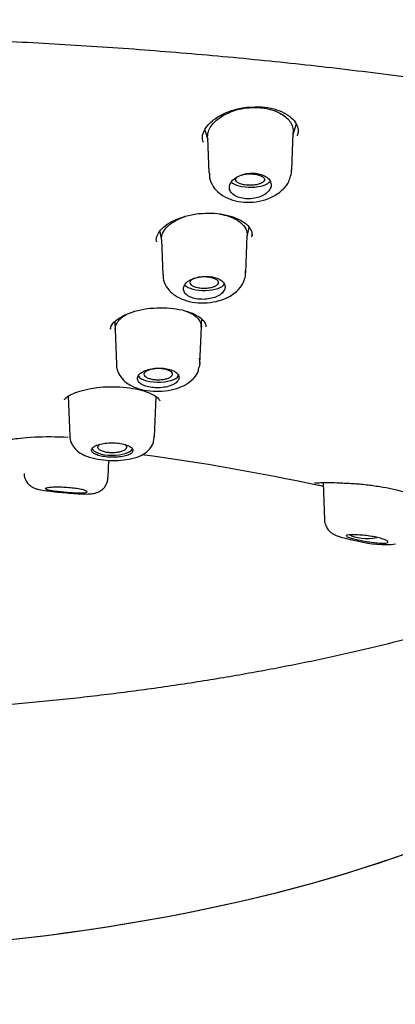
# Model space of a CAD drawing. Units: millimetres. Extents: x -18 to 502, y -18 to 589.
# Drawn here: x 146 to 158, y 541 to 572 of the extents above; entities that cross this region are included whole.
import ezdxf

# ---------------------------------------------------------------- set-up
doc = ezdxf.new("R2010")
doc.units = ezdxf.units.MM
for name, color, linetype in [('$DDT_AUDIT_GENERATED_(1FC)', 7, 'Continuous'), ('$DDT_AUDIT_GENERATED_(673)', 7, 'Continuous'), ('$DDT_AUDIT_GENERATED_(6AF)', 7, 'Continuous'), ('$DDT_AUDIT_GENERATED_(77)', 7, 'Continuous'), ('$DDT_AUDIT_GENERATED_(96)', 7, 'Continuous'), ('Default', 7, 'Continuous')]:
    doc.layers.add(name, color=color, linetype=linetype)

# ---------------------------------------------------------------- blocks, each defined once
blk = doc.blocks.new('SE')
at = {"layer": '$DDT_AUDIT_GENERATED_(1FC)', "color": 7, "linetype": 'Continuous'}
for p, q in [((154.938, 568.607), (155.036, 568.921)), ((152.155, 568.743), (152.248, 568.449)), ((154.896, 567.489), (154.941, 568.677)), ((152.245, 568.516), (152.288, 567.394)), ((150.738, 565.563), (150.792, 565.282)), ((153.493, 565.398), (153.55, 565.695)), ((150.791, 565.313), (150.834, 564.197)), ((153.45, 564.266), (153.494, 565.43)), ((149.32, 562.718), (149.337, 562.481)), ((152.047, 562.548), (152.066, 562.8)), ((149.337, 562.487), (149.379, 561.374)), ((152.004, 561.411), (152.048, 562.55)), ((147.859, 560.381), (147.907, 559.127)), ((150.576, 559.108), (150.623, 560.362)), ((150.551, 559.007), (150.574, 559.18)), ((149.115, 557.822), (149.136, 558.368)), ((155.884, 557.664), (155.929, 556.48))]:
    blk.add_line(p, q, dxfattribs=at)
for centre, radius, start, end in [((154.609, 567.441), 0.281, 331.1114, 10.6834), ((151.51, 561.452), 0.497, 338.2276, 15.0709), ((148.669, 557.807), 0.439, 321.6666, 2.6608), ((157.806, 558.824), 3.109, 254.9578, 276.4425)]:
    blk.add_arc(centre, radius, start, end, dxfattribs=at)
for centre, start_param, end_param in [((153.59, 567.207), 3.506016, 6.042431), ((152.14, 563.961), 3.479073, 6.080311), ((150.691, 561.075), 3.373131, 6.283185), ((150.691, 561.075), 0, 0.014824), ((149.242, 558.777), 3.290627, 6.095471), ((157.259, 556.162), 3.682237, 5.207816)]:
    blk.add_ellipse(centre, major_axis=(0.65, 0), ratio=0.390732, start_param=start_param, end_param=end_param, dxfattribs=at)
for points, knots in [([(152.288, 568.747), (152.311, 568.803), (152.343, 568.857), (152.422, 568.962), (152.468, 569.011), (152.574, 569.103), (152.633, 569.147), (152.765, 569.228), (152.836, 569.265), (152.987, 569.33), (153.069, 569.359), (153.361, 569.441), (153.59, 569.469), (153.855, 569.459), (153.9, 569.455), (154.052, 569.439), (154.156, 569.419), (154.352, 569.362), (154.442, 569.326), (154.586, 569.248), (154.645, 569.209), (154.747, 569.125), (154.79, 569.08), (154.861, 568.984), (154.889, 568.933), (154.927, 568.829), (154.938, 568.776), (154.941, 568.708), (154.941, 568.693), (154.941, 568.679)], [0, 0, 0, 0, 0.0326769, 0.0326769, 0.0639554, 0.0639554, 0.0951667, 0.0951667, 0.1263694, 0.1263694, 0.1576491, 0.1576491, 0.2355774, 0.2355774, 0.2512692, 0.2512692, 0.2903824, 0.2903824, 0.3294957, 0.3294957, 0.3607645, 0.3607645, 0.3919903, 0.3919903, 0.423327, 0.423327, 0.4544871, 0.4544871, 0.4629175, 0.4629175, 0.4629175, 0.4629175]), ([(152.245, 568.515), (152.244, 568.541), (152.245, 568.567), (152.254, 568.644), (152.267, 568.695), (152.288, 568.747)], [0.95491551, 0.95491551, 0.95491551, 0.95491551, 0.97018961, 0.97018961, 1, 1, 1, 1]), ([(152.3, 567.395), (152.3, 567.341), (152.299, 567.201), (152.411, 566.968), (152.609, 566.752), (152.878, 566.591), (153.209, 566.493), (153.585, 566.468), (153.969, 566.523), (154.332, 566.659), (154.615, 566.864), (154.8, 567.096), (154.839, 567.242), (154.855, 567.306)], [0, 0, 0, 0, 0.0459, 0.137562, 0.225456, 0.318204, 0.418721, 0.523417, 0.62901, 0.736825, 0.850229, 0.94497, 1, 1, 1, 1]), ([(152.954, 567.059), (152.934, 567.014), (152.926, 566.967), (152.932, 566.921), (152.938, 566.875), (152.957, 566.83), (152.988, 566.79), (153.019, 566.75), (153.063, 566.714), (153.115, 566.684), (153.167, 566.655), (153.228, 566.631), (153.295, 566.615), (153.359, 566.599), (153.431, 566.59), (153.503, 566.588), (153.574, 566.586), (153.647, 566.592), (153.717, 566.605), (153.787, 566.617), (153.856, 566.637), (153.918, 566.662), (153.98, 566.688), (154.038, 566.719), (154.085, 566.755), (154.133, 566.792), (154.173, 566.834), (154.2, 566.877), (154.228, 566.921), (154.244, 566.968), (154.246, 567.014), (154.249, 567.061), (154.238, 567.108), (154.214, 567.151), (154.191, 567.194), (154.154, 567.234), (154.107, 567.269), (154.062, 567.302), (154.005, 567.33), (153.941, 567.351), (153.88, 567.372), (153.811, 567.386), (153.74, 567.392), (153.67, 567.398), (153.597, 567.396), (153.526, 567.388), (153.455, 567.379), (153.384, 567.363), (153.319, 567.342), (153.254, 567.32), (153.192, 567.291), (153.14, 567.258), (153.086, 567.224), (153.04, 567.184), (153.006, 567.143), (152.984, 567.116), (152.967, 567.088), (152.954, 567.059)], [0, 0, 0, 0, 0.05575, 0.05575, 0.05575, 0.11155, 0.11155, 0.11155, 0.16651, 0.16651, 0.16651, 0.219928, 0.219928, 0.219928, 0.271998, 0.271998, 0.271998, 0.323458, 0.323458, 0.323458, 0.375235, 0.375235, 0.375235, 0.42811, 0.42811, 0.42811, 0.482459, 0.482459, 0.482459, 0.538089, 0.538089, 0.538089, 0.594221, 0.594221, 0.594221, 0.649756, 0.649756, 0.649756, 0.70381, 0.70381, 0.70381, 0.756219, 0.756219, 0.756219, 0.807613, 0.807613, 0.807613, 0.859047, 0.859047, 0.859047, 0.911506, 0.911506, 0.911506, 0.965528, 0.965528, 0.965528, 1, 1, 1, 1]), ([(153.654, 567.372), (153.704, 567.369), (153.752, 567.362), (153.796, 567.353), (153.84, 567.344), (153.881, 567.331), (153.915, 567.317), (153.948, 567.302), (153.977, 567.286), (153.996, 567.268), (154.017, 567.249), (154.029, 567.229), (154.033, 567.21), (154.037, 567.189), (154.032, 567.169), (154.019, 567.149), (154.006, 567.129), (153.984, 567.11), (153.955, 567.093), (153.925, 567.076), (153.888, 567.061), (153.846, 567.049), (153.804, 567.037), (153.756, 567.028), (153.707, 567.022), (153.658, 567.016), (153.606, 567.014), (153.555, 567.015), (153.505, 567.015), (153.454, 567.02), (153.408, 567.027), (153.362, 567.035), (153.318, 567.045), (153.281, 567.058), (153.243, 567.071), (153.211, 567.087), (153.186, 567.104), (153.161, 567.121), (153.144, 567.141), (153.135, 567.16), (153.125, 567.18), (153.125, 567.201), (153.133, 567.221), (153.14, 567.24), (153.156, 567.259), (153.18, 567.277)], [0, 0, 0, 0, 0.0524517, 0.0524517, 0.0524517, 0.1048895, 0.1048895, 0.1048895, 0.1576074, 0.1576074, 0.1576074, 0.2110801, 0.2110801, 0.2110801, 0.265423, 0.265423, 0.265423, 0.3203869, 0.3203869, 0.3203869, 0.37541, 0.37541, 0.37541, 0.4298455, 0.4298455, 0.4298455, 0.4833965, 0.4833965, 0.4833965, 0.53615, 0.53615, 0.53615, 0.588537, 0.588537, 0.588537, 0.6411509, 0.6411509, 0.6411509, 0.6945067, 0.6945067, 0.6945067, 0.7486664, 0.7486664, 0.7486664, 0.8017651, 0.8017651, 0.8017651, 0.8017651]), ([(153.297, 567.333), (153.331, 567.344), (153.369, 567.353), (153.409, 567.36), (153.456, 567.368), (153.508, 567.372), (153.559, 567.374), (153.591, 567.374), (153.623, 567.374), (153.654, 567.372)], [0.8672577, 0.8672577, 0.8672577, 0.8672577, 0.9129914, 0.9129914, 0.9129914, 0.9668142, 0.9668142, 0.9668142, 1, 1, 1, 1]), ([(152.63, 566.111), (152.835, 566.076), (153.018, 566.012), (153.25, 565.873), (153.322, 565.813), (153.43, 565.683), (153.466, 565.613), (153.492, 565.504), (153.495, 565.467), (153.494, 565.429)], [0.7577376, 0.7577376, 0.7577376, 0.7577376, 0.8347306, 0.8347306, 0.8816225, 0.8816225, 0.9285184, 0.9285184, 0.9525526, 0.9525526, 0.9525526, 0.9525526]), ([(150.791, 565.312), (150.79, 565.334), (150.791, 565.356), (150.8, 565.425), (150.813, 565.472), (150.835, 565.519), (150.869, 565.593), (150.924, 565.665), (151.064, 565.796), (151.15, 565.857), (151.332, 565.955), (151.422, 565.994), (151.524, 566.028), (151.526, 566.028), (151.529, 566.029)], [0.4454532, 0.4454532, 0.4454532, 0.4454532, 0.4597952, 0.4597952, 0.4901163, 0.4901163, 0.4901163, 0.5379922, 0.5379922, 0.5848062, 0.5848062, 0.623854, 0.623854, 0.6249456, 0.6249456, 0.6249456, 0.6249456]), ([(150.845, 564.199), (150.843, 564.162), (150.836, 564.041), (150.932, 563.827), (151.11, 563.616), (151.358, 563.456), (151.67, 563.348), (152.038, 563.304), (152.425, 563.333), (152.798, 563.438), (153.1, 563.609), (153.323, 563.837), (153.386, 564.001), (153.419, 564.09)], [0, 0, 0, 0, 0.031398, 0.120148, 0.203919, 0.293226, 0.392004, 0.497417, 0.603246, 0.710941, 0.824673, 0.919044, 1, 1, 1, 1]), ([(151.506, 563.856), (151.487, 563.815), (151.479, 563.773), (151.485, 563.733), (151.49, 563.693), (151.509, 563.653), (151.539, 563.616), (151.569, 563.581), (151.611, 563.548), (151.663, 563.52), (151.713, 563.493), (151.774, 563.471), (151.84, 563.455), (151.904, 563.44), (151.976, 563.43), (152.048, 563.428), (152.12, 563.425), (152.194, 563.429), (152.265, 563.44), (152.336, 563.45), (152.406, 563.467), (152.468, 563.49), (152.531, 563.512), (152.589, 563.541), (152.636, 563.573), (152.684, 563.605), (152.723, 563.642), (152.75, 563.681), (152.778, 563.72), (152.793, 563.762), (152.796, 563.803), (152.798, 563.844), (152.788, 563.885), (152.765, 563.924), (152.742, 563.962), (152.707, 563.998), (152.661, 564.029), (152.616, 564.06), (152.561, 564.086), (152.499, 564.106), (152.437, 564.125), (152.368, 564.139), (152.297, 564.145), (152.227, 564.152), (152.153, 564.152), (152.081, 564.145), (152.009, 564.139), (151.937, 564.125), (151.872, 564.106), (151.805, 564.087), (151.743, 564.061), (151.69, 564.032), (151.637, 564.002), (151.591, 563.967), (151.557, 563.929), (151.536, 563.906), (151.519, 563.881), (151.506, 563.856)], [0, 0, 0, 0, 0.054758, 0.054758, 0.054758, 0.109541, 0.109541, 0.109541, 0.163898, 0.163898, 0.163898, 0.21746, 0.21746, 0.21746, 0.270317, 0.270317, 0.270317, 0.322843, 0.322843, 0.322843, 0.375523, 0.375523, 0.375523, 0.428776, 0.428776, 0.428776, 0.48281, 0.48281, 0.48281, 0.537518, 0.537518, 0.537518, 0.59249, 0.59249, 0.59249, 0.647158, 0.647158, 0.647158, 0.701062, 0.701062, 0.701062, 0.754102, 0.754102, 0.754102, 0.806588, 0.806588, 0.806588, 0.859076, 0.859076, 0.859076, 0.912109, 0.912109, 0.912109, 0.965979, 0.965979, 0.965979, 1, 1, 1, 1]), ([(152.207, 564.13), (152.257, 564.127), (152.305, 564.12), (152.349, 564.111), (152.393, 564.102), (152.434, 564.09), (152.468, 564.075), (152.501, 564.061), (152.529, 564.044), (152.549, 564.026), (152.569, 564.008), (152.581, 563.988), (152.585, 563.968), (152.588, 563.949), (152.583, 563.928), (152.57, 563.909), (152.557, 563.89), (152.535, 563.872), (152.506, 563.855), (152.477, 563.839), (152.44, 563.824), (152.399, 563.812), (152.358, 563.801), (152.311, 563.792), (152.263, 563.786), (152.214, 563.78), (152.163, 563.778), (152.113, 563.779), (152.063, 563.78), (152.012, 563.784), (151.966, 563.792), (151.92, 563.799), (151.876, 563.81), (151.839, 563.822), (151.801, 563.835), (151.769, 563.851), (151.744, 563.868), (151.72, 563.885), (151.702, 563.904), (151.694, 563.924), (151.685, 563.943), (151.684, 563.964), (151.692, 563.983), (151.701, 564.003), (151.718, 564.022), (151.742, 564.04), (151.766, 564.057), (151.798, 564.073), (151.836, 564.087), (151.874, 564.1), (151.918, 564.111), (151.965, 564.118), (152.011, 564.126), (152.062, 564.131), (152.112, 564.132), (152.144, 564.132), (152.176, 564.132), (152.207, 564.13)], [0, 0, 0, 0, 0.05317, 0.05317, 0.05317, 0.106336, 0.106336, 0.106336, 0.159619, 0.159619, 0.159619, 0.213203, 0.213203, 0.213203, 0.267149, 0.267149, 0.267149, 0.321379, 0.321379, 0.321379, 0.37565, 0.37565, 0.37565, 0.429652, 0.429652, 0.429652, 0.483277, 0.483277, 0.483277, 0.536572, 0.536572, 0.536572, 0.589719, 0.589719, 0.589719, 0.642975, 0.642975, 0.642975, 0.696572, 0.696572, 0.696572, 0.750522, 0.750522, 0.750522, 0.804662, 0.804662, 0.804662, 0.85884, 0.85884, 0.85884, 0.912856, 0.912856, 0.912856, 0.966569, 0.966569, 0.966569, 1, 1, 1, 1]), ([(149.382, 562.665), (149.395, 562.689), (149.426, 562.737), (149.488, 562.806), (149.566, 562.868), (149.654, 562.929), (149.719, 562.966), (149.752, 562.982)], [0, 0, 0, 0, 0.01782778, 0.03553942, 0.0533572, 0.071199, 0.08701446, 0.08701446, 0.08701446, 0.08701446]), ([(151.564, 563.059), (151.58, 563.052), (151.629, 563.031), (151.738, 562.986), (151.843, 562.914), (151.925, 562.837), (151.975, 562.782), (152.012, 562.721), (152.037, 562.653), (152.047, 562.599), (152.048, 562.566), (152.048, 562.554)], [0.3199882, 0.3199882, 0.3199882, 0.3199882, 0.327381, 0.3429939, 0.3741834, 0.3898611, 0.4054411, 0.4210642, 0.4367971, 0.4524042, 0.4617562, 0.4617562, 0.4617562, 0.4617562]), ([(149.337, 562.486), (149.336, 562.509), (149.339, 562.55), (149.356, 562.611), (149.372, 562.647), (149.382, 562.665)], [0.95561307, 0.95561307, 0.95561307, 0.95561307, 0.97306672, 0.98651383, 1, 1, 1, 1]), ([(149.383, 561.38), (149.382, 561.371), (149.369, 561.277), (149.441, 561.086), (149.59, 560.879), (149.806, 560.719), (150.085, 560.603), (150.433, 560.536), (150.818, 560.53), (151.197, 560.59), (151.526, 560.713), (151.773, 560.891), (151.931, 561.087), (151.96, 561.216), (151.971, 561.268)], [0, 0, 0, 0, 0.007582, 0.093599, 0.171501, 0.253094, 0.346396, 0.451976, 0.55666, 0.662118, 0.772996, 0.869805, 0.954362, 1, 1, 1, 1]), ([(150.059, 561.02), (150.04, 560.986), (150.032, 560.95), (150.038, 560.916), (150.043, 560.881), (150.061, 560.847), (150.091, 560.816), (150.12, 560.785), (150.162, 560.757), (150.212, 560.733), (150.262, 560.709), (150.322, 560.688), (150.387, 560.674), (150.451, 560.659), (150.523, 560.65), (150.595, 560.646), (150.668, 560.643), (150.743, 560.645), (150.814, 560.653), (150.886, 560.661), (150.956, 560.675), (151.019, 560.693), (151.083, 560.712), (151.14, 560.735), (151.188, 560.763), (151.235, 560.79), (151.274, 560.821), (151.301, 560.854), (151.327, 560.887), (151.342, 560.923), (151.345, 560.958), (151.347, 560.993), (151.337, 561.029), (151.315, 561.062), (151.293, 561.095), (151.258, 561.127), (151.214, 561.154), (151.169, 561.181), (151.114, 561.205), (151.053, 561.223), (150.992, 561.241), (150.924, 561.254), (150.853, 561.261), (150.782, 561.268), (150.707, 561.27), (150.635, 561.265), (150.562, 561.26), (150.49, 561.249), (150.423, 561.233), (150.357, 561.217), (150.294, 561.195), (150.241, 561.17), (150.188, 561.145), (150.143, 561.115), (150.109, 561.083), (150.088, 561.063), (150.071, 561.042), (150.059, 561.02)], [0, 0, 0, 0, 0.053965, 0.053965, 0.053965, 0.107937, 0.107937, 0.107937, 0.16178, 0.16178, 0.16178, 0.215422, 0.215422, 0.215422, 0.268906, 0.268906, 0.268906, 0.32232, 0.32232, 0.32232, 0.375764, 0.375764, 0.375764, 0.429331, 0.429331, 0.429331, 0.483088, 0.483088, 0.483088, 0.537037, 0.537037, 0.537037, 0.591094, 0.591094, 0.591094, 0.645101, 0.645101, 0.645101, 0.698896, 0.698896, 0.698896, 0.752418, 0.752418, 0.752418, 0.805747, 0.805747, 0.805747, 0.859073, 0.859073, 0.859073, 0.912584, 0.912584, 0.912584, 0.966368, 0.966368, 0.966368, 1, 1, 1, 1]), ([(150.76, 561.247), (150.81, 561.244), (150.858, 561.237), (150.903, 561.228), (150.947, 561.219), (150.987, 561.206), (151.021, 561.192), (151.055, 561.178), (151.083, 561.161), (151.103, 561.143), (151.122, 561.125), (151.134, 561.105), (151.138, 561.085), (151.141, 561.066), (151.136, 561.046), (151.123, 561.027), (151.109, 561.008), (151.087, 560.99), (151.058, 560.973), (151.03, 560.957), (150.993, 560.943), (150.953, 560.931), (150.912, 560.92), (150.865, 560.911), (150.817, 560.905), (150.769, 560.9), (150.718, 560.897), (150.668, 560.898), (150.618, 560.899), (150.567, 560.904), (150.521, 560.911), (150.475, 560.918), (150.431, 560.929), (150.393, 560.942), (150.356, 560.955), (150.323, 560.971), (150.299, 560.988), (150.274, 561.005), (150.257, 561.024), (150.249, 561.043), (150.24, 561.063), (150.24, 561.083), (150.248, 561.102), (150.256, 561.122), (150.273, 561.141), (150.297, 561.158), (150.322, 561.175), (150.354, 561.191), (150.391, 561.204), (150.429, 561.217), (150.472, 561.228), (150.519, 561.235), (150.565, 561.243), (150.615, 561.248), (150.665, 561.249), (150.697, 561.249), (150.729, 561.249), (150.76, 561.247)], [0, 0, 0, 0, 0.053563, 0.053563, 0.053563, 0.107127, 0.107127, 0.107127, 0.160717, 0.160717, 0.160717, 0.214359, 0.214359, 0.214359, 0.268087, 0.268087, 0.268087, 0.321918, 0.321918, 0.321918, 0.375783, 0.375783, 0.375783, 0.42955, 0.42955, 0.42955, 0.483218, 0.483218, 0.483218, 0.536811, 0.536811, 0.536811, 0.590381, 0.590381, 0.590381, 0.643994, 0.643994, 0.643994, 0.697717, 0.697717, 0.697717, 0.751536, 0.751536, 0.751536, 0.80533, 0.80533, 0.80533, 0.859089, 0.859089, 0.859089, 0.912798, 0.912798, 0.912798, 0.966458, 0.966458, 0.966458, 1, 1, 1, 1]), ([(147.915, 559.128), (147.913, 559.109), (147.903, 559.018), (147.975, 558.849), (148.108, 558.68), (148.293, 558.552), (148.539, 558.451), (148.864, 558.381), (149.242, 558.353), (149.616, 558.37), (149.954, 558.433), (150.222, 558.542), (150.421, 558.706), (150.539, 558.873), (150.548, 558.976), (150.551, 559.007)], [0, 0, 0, 0, 0.015914, 0.087164, 0.15143, 0.221781, 0.307507, 0.415299, 0.516919, 0.616795, 0.721043, 0.825552, 0.900566, 0.974907, 1, 1, 1, 1]), ([(148.61, 558.746), (148.591, 558.721), (148.585, 558.696), (148.59, 558.67), (148.596, 558.645), (148.614, 558.62), (148.644, 558.598), (148.673, 558.575), (148.715, 558.553), (148.765, 558.535), (148.815, 558.516), (148.875, 558.5), (148.94, 558.488), (149.005, 558.476), (149.076, 558.467), (149.149, 558.462), (149.221, 558.458), (149.296, 558.457), (149.368, 558.461), (149.439, 558.464), (149.51, 558.472), (149.573, 558.483), (149.636, 558.495), (149.693, 558.51), (149.741, 558.528), (149.788, 558.547), (149.826, 558.568), (149.852, 558.592), (149.879, 558.615), (149.893, 558.641), (149.895, 558.667), (149.897, 558.693), (149.887, 558.719), (149.865, 558.745), (149.842, 558.77), (149.808, 558.794), (149.764, 558.816), (149.719, 558.837), (149.665, 558.857), (149.604, 558.872), (149.543, 558.887), (149.474, 558.899), (149.403, 558.906), (149.332, 558.913), (149.257, 558.916), (149.184, 558.914), (149.111, 558.912), (149.039, 558.905), (148.972, 558.895), (148.905, 558.884), (148.843, 558.87), (148.79, 558.852), (148.737, 558.834), (148.693, 558.813), (148.659, 558.79), (148.639, 558.776), (148.622, 558.761), (148.61, 558.746)], [0, 0, 0, 0, 0.053778, 0.053778, 0.053778, 0.107554, 0.107554, 0.107554, 0.161345, 0.161345, 0.161345, 0.215085, 0.215085, 0.215085, 0.268725, 0.268725, 0.268725, 0.322299, 0.322299, 0.322299, 0.375905, 0.375905, 0.375905, 0.429607, 0.429607, 0.429607, 0.483387, 0.483387, 0.483387, 0.537171, 0.537171, 0.537171, 0.590908, 0.590908, 0.590908, 0.644599, 0.644599, 0.644599, 0.698271, 0.698271, 0.698271, 0.751948, 0.751948, 0.751948, 0.805632, 0.805632, 0.805632, 0.859316, 0.859316, 0.859316, 0.912993, 0.912993, 0.912993, 0.966665, 0.966665, 0.966665, 1, 1, 1, 1]), ([(149.638, 558.863), (149.653, 558.852), (149.665, 558.841), (149.674, 558.83), (149.689, 558.811), (149.696, 558.791), (149.694, 558.771), (149.692, 558.751), (149.681, 558.731), (149.662, 558.713), (149.644, 558.694), (149.617, 558.677), (149.584, 558.662), (149.551, 558.647), (149.51, 558.634), (149.467, 558.624), (149.423, 558.615), (149.374, 558.608), (149.324, 558.604), (149.274, 558.6), (149.222, 558.6), (149.172, 558.603), (149.122, 558.606), (149.073, 558.613), (149.028, 558.622), (148.984, 558.632), (148.943, 558.644), (148.909, 558.659), (148.875, 558.673), (148.846, 558.69), (148.827, 558.708), (148.807, 558.727), (148.795, 558.746), (148.791, 558.766), (148.788, 558.786), (148.793, 558.806), (148.807, 558.825), (148.818, 558.84), (148.834, 558.855), (148.855, 558.869)], [0.1281959, 0.1281959, 0.1281959, 0.1281959, 0.1609843, 0.1609843, 0.1609843, 0.2146554, 0.2146554, 0.2146554, 0.2683189, 0.2683189, 0.2683189, 0.3219944, 0.3219944, 0.3219944, 0.3757036, 0.3757036, 0.3757036, 0.4294745, 0.4294745, 0.4294745, 0.4832512, 0.4832512, 0.4832512, 0.5369517, 0.5369517, 0.5369517, 0.5906044, 0.5906044, 0.5906044, 0.6442402, 0.6442402, 0.6442402, 0.6978908, 0.6978908, 0.6978908, 0.7515877, 0.7515877, 0.7515877, 0.7946979, 0.7946979, 0.7946979, 0.7946979]), ([(146.471, 557.949), (146.469, 557.933), (146.463, 557.863), (146.511, 557.742), (146.592, 557.623), (146.686, 557.544), (146.775, 557.496), (146.861, 557.465), (146.978, 557.436), (147.147, 557.41), (147.397, 557.38), (147.552, 557.365), (147.626, 557.358)], [0, 0, 0, 0, 0.026828, 0.129091, 0.212166, 0.284123, 0.349101, 0.413883, 0.510184, 0.712575, 0.882925, 1, 1, 1, 1]), ([(147.137, 557.466), (147.145, 557.458), (147.167, 557.449), (147.202, 557.441), (147.236, 557.432), (147.283, 557.423), (147.34, 557.415), (147.393, 557.407), (147.458, 557.398), (147.526, 557.39), (147.591, 557.383), (147.662, 557.375), (147.733, 557.369), (147.802, 557.362), (147.873, 557.357), (147.94, 557.352), (148.008, 557.347), (148.074, 557.343), (148.133, 557.341), (148.196, 557.339), (148.252, 557.339), (148.298, 557.34), (148.347, 557.341), (148.386, 557.345), (148.412, 557.35), (148.439, 557.356), (148.454, 557.364), (148.455, 557.373), (148.455, 557.383), (148.442, 557.394), (148.415, 557.406), (148.389, 557.417), (148.349, 557.43), (148.3, 557.442), (148.252, 557.453), (148.193, 557.464), (148.128, 557.474), (148.066, 557.484), (147.996, 557.492), (147.925, 557.499), (147.854, 557.505), (147.781, 557.51), (147.71, 557.514), (147.64, 557.517), (147.57, 557.518), (147.506, 557.518), (147.441, 557.518), (147.381, 557.516), (147.331, 557.513), (147.278, 557.51), (147.234, 557.505), (147.202, 557.5), (147.182, 557.496), (147.166, 557.492), (147.154, 557.488)], [0.0574546, 0.0574546, 0.0574546, 0.0574546, 0.1149634, 0.1149634, 0.1149634, 0.1714318, 0.1714318, 0.1714318, 0.2249598, 0.2249598, 0.2249598, 0.275495, 0.275495, 0.275495, 0.3247954, 0.3247954, 0.3247954, 0.3751151, 0.3751151, 0.3751151, 0.4280231, 0.4280231, 0.4280231, 0.4837894, 0.4837894, 0.4837894, 0.5412726, 0.5412726, 0.5412726, 0.5985623, 0.5985623, 0.5985623, 0.6541209, 0.6541209, 0.6541209, 0.7074767, 0.7074767, 0.7074767, 0.7590784, 0.7590784, 0.7590784, 0.8098193, 0.8098193, 0.8098193, 0.8606931, 0.8606931, 0.8606931, 0.9126224, 0.9126224, 0.9126224, 0.9663227, 0.9663227, 0.9663227, 1, 1, 1, 1]), ([(147.626, 557.358), (147.663, 557.354), (147.79, 557.341), (148.04, 557.32), (148.319, 557.304), (148.523, 557.304), (148.677, 557.322), (148.818, 557.368), (148.936, 557.443), (148.989, 557.505), (149.014, 557.535)], [0, 0, 0, 0, 0.06092, 0.236374, 0.418455, 0.620435, 0.754872, 0.843293, 0.938554, 1, 1, 1, 1]), ([(155.93, 556.482), (155.93, 556.478), (155.922, 556.42), (155.961, 556.306), (156.033, 556.181), (156.123, 556.094), (156.211, 556.037), (156.311, 555.991), (156.442, 555.948), (156.656, 555.893), (156.873, 555.845), (156.986, 555.824), (156.999, 555.822)], [0, 0, 0, 0, 0.007167, 0.115715, 0.205449, 0.285252, 0.358286, 0.439785, 0.588118, 0.777383, 0.978142, 1, 1, 1, 1]), ([(156.687, 556.018), (156.649, 556.014), (156.623, 556.008), (156.61, 556.001), (156.605, 555.997), (156.602, 555.994), (156.602, 555.989)], [0, 0, 0, 0, 0.0574546, 0.0574546, 0.0574546, 0.08257394, 0.08257394, 0.08257394, 0.08257394]), ([(156.615, 555.972), (156.63, 555.961), (156.658, 555.948), (156.699, 555.935), (156.738, 555.922), (156.789, 555.908), (156.847, 555.893), (156.903, 555.879), (156.967, 555.865), (157.033, 555.851), (157.098, 555.838), (157.168, 555.825), (157.236, 555.813), (157.306, 555.801), (157.377, 555.791), (157.443, 555.782), (157.513, 555.773), (157.58, 555.766), (157.638, 555.762), (157.7, 555.758), (157.755, 555.757), (157.799, 555.759), (157.844, 555.761), (157.878, 555.766), (157.899, 555.774), (157.919, 555.783), (157.927, 555.794), (157.92, 555.808), (157.913, 555.821), (157.893, 555.836), (157.86, 555.852), (157.829, 555.868), (157.785, 555.884), (157.732, 555.9), (157.681, 555.916), (157.621, 555.931), (157.556, 555.945), (157.492, 555.958), (157.421, 555.971), (157.351, 555.981), (157.28, 555.992), (157.207, 556), (157.138, 556.007), (157.067, 556.014), (156.998, 556.019), (156.936, 556.021), (156.872, 556.024), (156.814, 556.025), (156.766, 556.023), (156.736, 556.022), (156.709, 556.021), (156.687, 556.018)], [0.1149634, 0.1149634, 0.1149634, 0.1149634, 0.1714318, 0.1714318, 0.1714318, 0.2249598, 0.2249598, 0.2249598, 0.275495, 0.275495, 0.275495, 0.3247954, 0.3247954, 0.3247954, 0.3751151, 0.3751151, 0.3751151, 0.4280231, 0.4280231, 0.4280231, 0.4837894, 0.4837894, 0.4837894, 0.5412726, 0.5412726, 0.5412726, 0.5985623, 0.5985623, 0.5985623, 0.6541209, 0.6541209, 0.6541209, 0.7074767, 0.7074767, 0.7074767, 0.7590784, 0.7590784, 0.7590784, 0.8098193, 0.8098193, 0.8098193, 0.8606931, 0.8606931, 0.8606931, 0.9126224, 0.9126224, 0.9126224, 0.9663227, 0.9663227, 0.9663227, 1, 1, 1, 1])]:
    blk.add_open_spline(points, degree=3, knots=knots, dxfattribs=at)
for points in [[(153.419, 564.09), (153.432, 564.1), (153.44, 564.18), (153.442, 564.33)], [(147.154, 557.488), (147.141, 557.483), (147.134, 557.478), (147.134, 557.473)]]:
    blk.add_open_spline(points, degree=3, dxfattribs=at)
at = {"layer": '$DDT_AUDIT_GENERATED_(673)', "color": 7, "linetype": 'Continuous'}
blk.add_open_spline([(73.337, 550.602), (73.423, 550.808), (73.632, 551.305), (74.13, 552.197), (74.794, 553.209), (75.575, 554.216), (76.461, 555.208), (77.454, 556.186), (78.551, 557.147), (79.75, 558.09), (81.05, 559.012), (82.447, 559.912), (83.939, 560.788), (85.524, 561.639), (87.198, 562.466), (88.962, 563.267), (90.81, 564.039), (92.74, 564.782), (94.749, 565.494), (96.836, 566.174), (98.997, 566.823), (101.226, 567.437), (103.517, 568.014), (105.862, 568.551), (108.259, 569.049), (110.708, 569.506), (113.204, 569.923), (115.743, 570.298), (118.322, 570.631), (120.937, 570.922), (123.584, 571.169), (126.25, 571.371), (128.932, 571.531), (131.627, 571.647), (134.34, 571.721), (137.064, 571.751), (139.793, 571.739), (142.518, 571.683), (145.23, 571.584), (147.922, 571.442), (150.587, 571.258), (153.224, 571.03), (155.836, 570.758), (158.427, 570.442), (160.993, 570.083), (163.524, 569.681), (166.011, 569.238), (168.445, 568.755), (170.817, 568.233), (173.119, 567.676), (175.352, 567.082), (177.52, 566.453), (179.628, 565.788), (181.673, 565.087), (183.648, 564.352), (185.545, 563.587), (187.356, 562.793), (189.076, 561.975), (190.699, 561.134), (192.221, 560.273), (193.648, 559.388), (194.981, 558.479), (196.221, 557.546), (197.362, 556.591), (198.401, 555.618), (199.335, 554.63), (200.162, 553.626), (200.874, 552.62), (201.474, 551.617), (201.752, 551.016), (201.906, 550.68)], degree=3, knots=[0, 0, 0, 0, 0.008065, 0.023016, 0.03786, 0.052696, 0.067528, 0.082358, 0.097186, 0.112011, 0.126832, 0.141644, 0.156437, 0.171204, 0.186015, 0.200817, 0.215617, 0.230422, 0.245238, 0.260072, 0.274931, 0.289822, 0.304686, 0.319498, 0.334306, 0.349116, 0.363931, 0.378753, 0.393585, 0.408431, 0.423293, 0.438168, 0.452934, 0.467729, 0.482574, 0.497455, 0.512355, 0.527252, 0.542128, 0.556964, 0.571747, 0.586466, 0.601208, 0.616037, 0.630928, 0.645855, 0.660789, 0.675695, 0.690545, 0.705314, 0.720001, 0.734709, 0.7495, 0.764361, 0.779265, 0.794187, 0.809093, 0.823953, 0.838743, 0.85344, 0.868105, 0.882865, 0.897673, 0.912516, 0.92738, 0.942252, 0.957116, 0.971964, 0.986787, 1, 1, 1, 1], dxfattribs=at)
at = {"layer": '$DDT_AUDIT_GENERATED_(6AF)', "color": 7, "linetype": 'Continuous'}
blk.add_ellipse((137.634, 554.93), major_axis=(-30.946, 0), ratio=0.390732, start_param=0.161616, end_param=2.978739, dxfattribs=at)
blk.add_open_spline([(164.049, 554.521), (163.913, 554.466), (163.43, 554.278), (162.556, 553.956), (161.381, 553.562), (160.121, 553.178), (158.781, 552.807), (157.368, 552.452), (155.887, 552.118), (154.344, 551.807), (152.746, 551.521), (151.101, 551.263), (149.418, 551.034), (147.707, 550.836), (145.985, 550.67), (144.283, 550.539), (142.677, 550.443), (141.271, 550.383), (140, 550.344), (138.8, 550.323), (138.052, 550.32), (137.634, 550.318)], degree=3, knots=[0.4935178, 0.4935178, 0.4935178, 0.4935178, 0.5048995, 0.5331575, 0.5618302, 0.5908397, 0.6201431, 0.6496993, 0.6794685, 0.7094099, 0.7394804, 0.7696304, 0.7997963, 0.8298863, 0.859744, 0.8890474, 0.9169412, 0.941186, 0.9597351, 0.9809801, 1, 1, 1, 1], dxfattribs=at)
at = {"layer": '$DDT_AUDIT_GENERATED_(77)', "color": 7, "linetype": 'Continuous'}
for points, knots in [([(213.762, 554.707), (213.763, 555.038), (213.762, 555.752), (213.631, 557.002), (213.379, 558.37), (213.004, 559.745), (212.509, 561.111), (211.892, 562.469), (211.153, 563.817), (210.292, 565.153), (209.308, 566.473), (208.201, 567.777), (206.972, 569.062), (205.623, 570.324), (204.153, 571.563), (202.564, 572.775), (200.858, 573.958), (199.038, 575.11), (197.104, 576.229), (195.06, 577.313), (192.984, 578.321), (190.894, 579.258), (188.803, 580.125), (186.641, 580.956), (184.41, 581.748), (182.115, 582.502), (179.758, 583.215), (177.344, 583.888), (174.877, 584.52), (172.36, 585.109), (169.798, 585.655), (167.196, 586.158), (164.558, 586.617), (161.888, 587.032), (159.194, 587.401), (156.483, 587.726), (153.764, 588.004), (151.054, 588.237), (148.387, 588.423), (145.835, 588.561), (143.614, 588.649), (141.655, 588.704), (139.703, 588.74), (138.448, 588.745), (137.634, 588.747)], [0, 0, 0, 0, 0.014719, 0.037452, 0.060384, 0.083558, 0.106985, 0.130674, 0.15463, 0.178858, 0.203359, 0.228132, 0.253175, 0.278485, 0.304056, 0.329881, 0.355954, 0.382268, 0.408813, 0.435583, 0.462571, 0.486908, 0.511338, 0.535847, 0.560427, 0.585068, 0.609761, 0.634496, 0.659266, 0.68406, 0.70887, 0.733684, 0.758491, 0.783274, 0.808014, 0.832679, 0.857218, 0.881536, 0.905436, 0.9284, 0.949362, 0.96419, 0.980451, 1, 1, 1, 1]), ([(69.667, 552.275), (69.71, 552.379), (69.886, 552.801), (70.34, 553.622), (71.003, 554.662), (71.788, 555.7), (72.677, 556.724), (73.672, 557.734), (74.772, 558.728), (75.975, 559.704), (77.279, 560.662), (78.682, 561.599), (80.182, 562.514), (81.777, 563.405), (83.463, 564.271), (85.239, 565.11), (87.101, 565.921), (89.046, 566.702), (91.071, 567.452), (93.173, 568.17), (95.349, 568.854), (97.594, 569.504), (99.905, 570.118), (102.278, 570.695), (104.709, 571.234), (107.195, 571.734), (109.731, 572.195), (112.313, 572.616), (114.936, 572.995), (117.597, 573.332), (120.291, 573.628), (123.013, 573.88), (125.76, 574.09), (128.526, 574.255), (131.307, 574.377), (134.098, 574.455), (136.896, 574.489), (139.694, 574.479), (142.489, 574.424), (145.276, 574.325), (148.051, 574.183), (150.808, 573.996), (153.544, 573.766), (156.254, 573.493), (158.933, 573.178), (161.577, 572.821), (164.181, 572.422), (166.742, 571.982), (169.255, 571.502), (171.716, 570.984), (174.12, 570.426), (176.465, 569.832), (178.745, 569.201), (180.958, 568.534), (183.1, 567.834), (185.166, 567.1), (187.154, 566.335), (189.061, 565.54), (190.883, 564.715), (192.617, 563.863), (194.26, 562.985), (195.81, 562.082), (197.264, 561.156), (198.62, 560.209), (199.876, 559.243), (201.03, 558.258), (202.079, 557.257), (203.023, 556.243), (203.862, 555.213), (204.584, 554.181), (205.14, 553.258), (205.383, 552.739), (205.487, 552.515)], [0, 0, 0, 0, 0.003889, 0.018496, 0.033073, 0.047623, 0.062154, 0.076672, 0.091181, 0.105685, 0.120187, 0.134689, 0.149192, 0.163696, 0.178203, 0.192712, 0.207224, 0.221739, 0.236256, 0.250776, 0.265297, 0.279821, 0.294347, 0.308874, 0.323403, 0.337933, 0.352464, 0.366996, 0.38153, 0.396064, 0.410599, 0.425134, 0.43967, 0.454207, 0.468743, 0.48328, 0.497817, 0.512355, 0.526892, 0.541429, 0.555966, 0.570502, 0.585039, 0.599575, 0.61411, 0.628645, 0.643178, 0.657712, 0.672244, 0.686775, 0.701305, 0.715833, 0.73036, 0.744885, 0.759408, 0.77393, 0.788449, 0.802965, 0.817479, 0.83199, 0.846498, 0.861004, 0.875506, 0.890007, 0.904506, 0.919004, 0.933503, 0.948005, 0.962513, 0.977032, 0.991568, 1, 1, 1, 1]), ([(151.356, 468.245), (151.368, 469.179), (151.39, 470.843), (151.471, 473.667), (151.581, 476.502), (151.713, 479.308), (151.854, 482.004), (151.997, 484.559), (152.14, 487.019), (152.282, 489.356), (152.423, 491.553), (152.557, 493.525), (152.686, 495.277), (152.805, 496.749), (152.913, 497.969), (153.008, 498.964), (153.098, 499.832), (153.181, 500.578), (153.257, 501.217), (153.349, 501.934), (153.468, 502.803), (153.638, 503.896), (153.85, 505.07), (154.101, 506.251), (154.385, 507.375), (154.699, 508.43), (155.051, 509.44), (155.452, 510.422), (155.921, 511.409), (156.504, 512.457), (157.33, 513.711), (158.445, 515.094), (159.871, 516.517), (161.423, 517.799), (163.175, 519.025), (164.988, 520.103), (166.623, 520.951), (167.99, 521.599), (169.206, 522.135), (170.419, 522.636), (171.57, 523.082), (172.651, 523.479), (173.655, 523.831), (174.567, 524.138), (175.491, 524.44), (176.528, 524.771), (177.777, 525.161), (179.138, 525.583), (180.483, 526.004), (181.699, 526.394), (182.756, 526.744), (183.721, 527.072), (184.696, 527.413), (185.745, 527.792), (186.726, 528.161), (187.544, 528.478), (188.252, 528.759), (189.074, 529.094), (190.166, 529.553), (191.377, 530.085), (192.534, 530.616), (193.475, 531.065), (194.3, 531.47), (195.12, 531.883), (196.101, 532.394), (197.286, 533.035), (198.644, 533.81), (199.993, 534.625), (201.224, 535.416), (202.292, 536.143), (203.223, 536.812), (204.1, 537.476), (205.014, 538.208), (205.956, 539.016), (206.855, 539.85), (207.638, 540.635), (208.309, 541.357), (208.919, 542.061), (209.524, 542.81), (210.137, 543.636), (210.727, 544.512), (211.246, 545.368), (211.683, 546.165), (212.047, 546.901), (212.37, 547.626), (212.677, 548.398), (212.965, 549.237), (213.213, 550.1), (213.396, 550.889), (213.54, 551.657), (213.659, 552.495), (213.755, 553.55), (213.768, 554.252), (213.775, 554.707)], [0, 0, 0, 0, 0.024776, 0.052309, 0.079987, 0.107131, 0.133237, 0.157957, 0.181064, 0.204472, 0.22571, 0.244786, 0.261752, 0.276692, 0.287662, 0.297351, 0.305815, 0.313108, 0.319279, 0.324683, 0.33443, 0.345881, 0.358849, 0.371809, 0.384081, 0.395727, 0.407128, 0.41837, 0.42974, 0.441769, 0.455381, 0.474622, 0.492488, 0.509436, 0.526169, 0.545319, 0.560395, 0.570216, 0.580887, 0.591625, 0.601102, 0.609996, 0.618902, 0.62642, 0.63285, 0.64068, 0.649925, 0.660417, 0.670202, 0.678748, 0.686061, 0.692044, 0.697994, 0.704891, 0.712115, 0.716689, 0.720611, 0.725824, 0.732575, 0.741843, 0.749606, 0.755592, 0.760765, 0.766385, 0.772519, 0.781336, 0.791564, 0.802053, 0.8115, 0.81992, 0.827399, 0.834272, 0.842029, 0.851307, 0.860119, 0.868074, 0.875263, 0.881756, 0.888753, 0.897253, 0.906076, 0.914239, 0.921729, 0.92852, 0.934817, 0.941808, 0.949798, 0.957828, 0.965549, 0.971663, 0.979291, 0.988708, 1, 1, 1, 1])]:
    blk.add_open_spline(points, degree=3, knots=knots, dxfattribs=at)
at = {"layer": '$DDT_AUDIT_GENERATED_(96)', "color": 7, "linetype": 'Continuous'}
blk.add_arc((140.169, 484.54), 74.675, 77.965, 82.30113, dxfattribs=at)
blk.add_ellipse((137.634, 554.93), major_axis=(-30.946, 0), ratio=0.390732, start_param=0.162895, end_param=2.978572, dxfattribs=at)
for points, knots in [([(152.12, 568.363), (152.11, 568.382), (152.071, 568.461), (152.086, 568.612), (152.177, 568.826), (152.376, 569.045), (152.673, 569.24), (153.032, 569.384), (153.366, 569.464), (153.548, 569.47), (153.609, 569.471)], [0, 0, 0, 0, 0.041269, 0.199731, 0.343807, 0.49737, 0.648273, 0.795188, 0.940836, 1, 1, 1, 1]), ([(153.609, 569.471), (153.697, 569.478), (153.899, 569.493), (154.244, 569.446), (154.58, 569.34), (154.845, 569.184), (155.018, 568.999), (155.104, 568.801), (155.09, 568.676), (155.079, 568.6)], [0, 0, 0, 0, 0.089135, 0.238886, 0.386137, 0.53366, 0.682828, 0.837266, 1, 1, 1, 1]), ([(150.648, 565.239), (150.645, 565.245), (150.618, 565.305), (150.643, 565.416), (150.746, 565.604), (150.957, 565.79), (151.264, 565.955), (151.629, 566.07), (151.924, 566.128), (152.064, 566.129), (152.076, 566.129)], [0, 0, 0, 0, 0.018912, 0.193531, 0.347306, 0.51156, 0.669872, 0.82921, 0.987072, 1, 1, 1, 1]), ([(152.076, 566.129), (152.215, 566.136), (152.461, 566.145), (152.848, 566.087), (153.181, 565.98), (153.435, 565.833), (153.592, 565.666), (153.647, 565.529), (153.645, 565.452), (153.644, 565.42)], [0, 0, 0, 0, 0.143529, 0.298072, 0.450975, 0.603296, 0.752855, 0.910551, 1, 1, 1, 1]), ([(149.194, 562.481), (149.191, 562.502), (149.186, 562.55), (149.249, 562.667), (149.42, 562.824), (149.695, 562.971), (150.038, 563.082), (150.351, 563.145), (150.521, 563.15), (150.567, 563.152)], [0, 0, 0, 0, 0.101377, 0.262463, 0.43699, 0.605047, 0.774681, 0.947344, 1, 1, 1, 1]), ([(150.567, 563.152), (150.673, 563.159), (150.892, 563.173), (151.266, 563.137), (151.625, 563.053), (151.914, 562.928), (152.106, 562.782), (152.191, 562.653), (152.192, 562.593), (152.191, 562.563)], [0, 0, 0, 0, 0.109649, 0.266863, 0.422091, 0.575932, 0.726672, 0.877759, 1, 1, 1, 1]), ([(147.737, 560.269), (147.736, 560.271), (147.739, 560.281), (147.825, 560.371), (148.015, 560.473), (148.297, 560.57), (148.652, 560.641), (148.96, 560.677), (149.121, 560.675), (149.155, 560.675)], [0.0363275, 0.0363275, 0.0363275, 0.0363275, 0.1676302, 0.31132, 0.4638066, 0.6255778, 0.7916964, 0.9622218, 1, 1, 1, 1]), ([(149.155, 560.675), (149.275, 560.677), (149.508, 560.679), (149.892, 560.634), (150.246, 560.551), (150.522, 560.441), (150.696, 560.323), (150.746, 560.242), (150.746, 560.235), (150.744, 560.232)], [0, 0, 0, 0, 0.126179, 0.287967, 0.448174, 0.606401, 0.759649, 0.907349, 1, 1, 1, 1]), ([(146.073, 559.017), (146.078, 559.02), (146.088, 559.024), (146.186, 559.05), (146.44, 559.083), (147.109, 559.114), (147.484, 559.114), (147.856, 559.092)], [0.4775389, 0.4775389, 0.4775389, 0.4775389, 0.5, 0.5, 0.625, 0.625, 0.7255311, 0.7255311, 0.7255311, 0.7255311]), ([(155.616, 557.651), (155.616, 557.651), (155.622, 557.652), (155.672, 557.658), (155.812, 557.664), (156.06, 557.666), (156.342, 557.663), (156.529, 557.652), (156.597, 557.648)], [0.1957636, 0.1957636, 0.1957636, 0.1957636, 0.2305283, 0.3441329, 0.5105382, 0.7069473, 0.9093609, 1, 1, 1, 1]), ([(156.597, 557.648), (156.676, 557.645), (156.865, 557.635), (157.245, 557.601), (157.67, 557.544), (158.066, 557.469), (158.4, 557.381), (158.638, 557.294), (158.76, 557.228), (158.79, 557.202), (158.788, 557.203)], [0, 0, 0, 0, 0.0734769, 0.2056641, 0.3354177, 0.4632084, 0.5896414, 0.7154294, 0.8207111, 0.8984545, 0.8984545, 0.8984545, 0.8984545])]:
    blk.add_open_spline(points, degree=3, knots=knots, dxfattribs=at)
for points in [[(155.07, 568.566), (155.075, 568.581), (155.079, 568.595), (155.082, 568.609)], [(153.639, 565.393), (153.645, 565.424), (153.648, 565.454), (153.649, 565.485)], [(155.879, 557.547), (155.822, 557.558), (155.771, 557.569), (155.727, 557.579)]]:
    blk.add_open_spline(points, degree=3, dxfattribs=at)

msp = doc.modelspace()

# ---------------------------------------------------------------- block references
at = {"layer": 'Default'}
msp.add_blockref('SE', (0, 0), dxfattribs=at)

doc.saveas('drawing.dxf')
